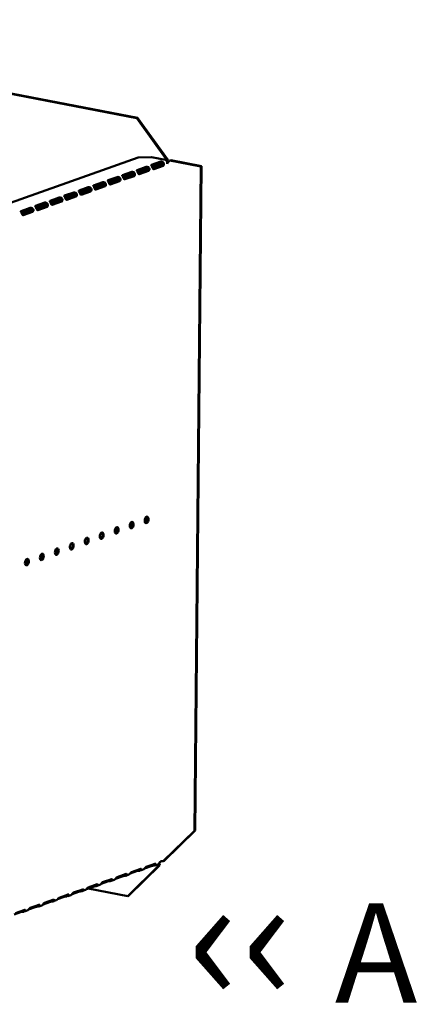
# Model space of a CAD drawing. Units: millimetres. Extents: x 65 to 5840, y 100 to 4100.
# Drawn here: x 4463 to 4662, y 2637 to 3133 of the extents above; entities that cross this region are included whole.
import ezdxf

# ---------------------------------------------------------------- set-up
doc = ezdxf.new("R2010")
doc.units = ezdxf.units.MM
doc.header["$LTSCALE"] = 20
doc.layers.add('Symbol (ISO)', color=7, linetype='Continuous', lineweight=25)
doc.layers.add('Visible (ISO)', color=7, linetype='Continuous', lineweight=50)
doc.styles.add('Note Text (ISO)', font='tahoma.ttf')

msp = doc.modelspace()

# ---------------------------------------------------------------- linework, layer by layer
at = {"layer": 'Visible (ISO)'}
for p, q in [((4521.61, 3083.74), (4264.61, 3133.12)), ((4522.02, 3083.89), (4265.01, 3133.27)), ((4522.02, 3083.89), (4521.61, 3083.74)), ((4521.61, 3083.74), (4536.92, 3062.41)), ((4537.33, 3062.56), (4522.02, 3083.89)), ((4452.82, 3039.24), (4522.37, 3063.82)), ((4522.37, 3063.82), (4529.07, 3064.05)), ((4529.03, 3060.12), (4533.66, 3061.76)), ((4529.07, 3064.05), (4535.99, 3062.72)), ((4533.57, 3061.11), (4529.09, 3059.52)), ((4534.82, 3060.71), (4529.47, 3058.82)), ((4534.82, 3060.12), (4534.62, 3060.16)), ((4535.19, 3060.05), (4534.82, 3060.12)), ((4536.92, 3062.41), (4537.33, 3062.56)), ((4538.31, 3062.34), (4538.71, 3062.48)), ((4538.31, 3062.34), (4553.79, 3059.37)), ((4554.2, 3059.51), (4538.71, 3062.48)), ((4514.42, 3054.95), (4519.06, 3056.59)), ((4518.96, 3055.94), (4514.48, 3054.36)), ((4520.21, 3055.54), (4514.87, 3053.65)), ((4521.72, 3057.54), (4526.36, 3059.18)), ((4526.26, 3058.53), (4521.79, 3056.94)), ((4527.51, 3058.12), (4522.17, 3056.24)), ((4522.44, 3055.66), (4527.11, 3057.31)), ((4522.46, 3055.62), (4526.94, 3057.2)), ((4527.51, 3057.09), (4522.87, 3055.46)), ((4527.52, 3057.54), (4527.32, 3057.57)), ((4527.89, 3057.46), (4527.52, 3057.54)), ((4529.74, 3058.24), (4534.41, 3059.89)), ((4529.76, 3058.2), (4534.24, 3059.79)), ((4534.81, 3059.68), (4530.17, 3058.04)), ((4553.79, 3059.37), (4550.63, 2724.77)), ((4554.2, 3059.51), (4551.03, 2724.92)), ((4553.79, 3059.37), (4554.2, 3059.51)), ((4499.82, 3049.79), (4504.45, 3051.43)), ((4504.35, 3050.78), (4499.88, 3049.2)), ((4505.6, 3050.38), (4500.26, 3048.49)), ((4507.12, 3052.37), (4511.75, 3054.01)), ((4511.66, 3053.36), (4507.18, 3051.78)), ((4512.91, 3052.96), (4507.56, 3051.07)), ((4507.83, 3050.49), (4512.5, 3052.14)), ((4507.85, 3050.46), (4512.33, 3052.04)), ((4512.9, 3051.93), (4508.26, 3050.29)), ((4512.91, 3052.37), (4512.71, 3052.41)), ((4513.28, 3052.3), (4512.91, 3052.37)), ((4515.13, 3053.08), (4519.8, 3054.73)), ((4515.15, 3053.04), (4519.63, 3054.62)), ((4520.2, 3054.51), (4515.57, 3052.87)), ((4520.21, 3054.95), (4520.02, 3054.99)), ((4520.59, 3054.88), (4520.21, 3054.95)), ((4485.21, 3044.63), (4489.85, 3046.27)), ((4489.75, 3045.62), (4485.27, 3044.04)), ((4491, 3045.22), (4485.66, 3043.33)), ((4492.51, 3047.21), (4497.15, 3048.85)), ((4497.05, 3048.2), (4492.58, 3046.62)), ((4498.3, 3047.8), (4492.96, 3045.91)), ((4493.23, 3045.33), (4497.9, 3046.98)), ((4493.25, 3045.29), (4497.72, 3046.88)), ((4498.3, 3046.77), (4493.66, 3045.13)), ((4498.31, 3047.21), (4498.11, 3047.25)), ((4498.68, 3047.14), (4498.31, 3047.21)), ((4500.53, 3047.91), (4505.2, 3049.56)), ((4500.55, 3047.88), (4505.03, 3049.46)), ((4505.6, 3049.35), (4500.96, 3047.71)), ((4505.61, 3049.79), (4505.41, 3049.83)), ((4505.98, 3049.72), (4505.61, 3049.79)), ((4470.6, 3039.47), (4475.24, 3041.11)), ((4475.14, 3040.46), (4470.67, 3038.87)), ((4477.91, 3042.05), (4482.54, 3043.69)), ((4482.45, 3043.04), (4477.97, 3041.46)), ((4483.7, 3042.64), (4478.35, 3040.75)), ((4478.62, 3040.17), (4483.29, 3041.82)), ((4478.64, 3040.13), (4483.12, 3041.72)), ((4483.69, 3041.61), (4479.05, 3039.97)), ((4483.7, 3042.05), (4483.5, 3042.09)), ((4484.07, 3041.98), (4483.7, 3042.05)), ((4485.92, 3042.75), (4490.59, 3044.4)), ((4485.94, 3042.71), (4490.42, 3044.3)), ((4490.99, 3044.19), (4486.36, 3042.55)), ((4491, 3044.63), (4490.8, 3044.67)), ((4491.37, 3044.56), (4491, 3044.63)), ((4463.3, 3036.89), (4467.94, 3038.52)), ((4467.84, 3037.87), (4463.36, 3036.29)), ((4464.46, 3035.84), (4463.64, 3035.81)), ((4464.03, 3034.97), (4468.51, 3036.55)), ((4469.08, 3036.44), (4464.45, 3034.8)), ((4469.09, 3037.47), (4464.46, 3035.84)), ((4464.46, 3035.16), (4468.68, 3036.66)), ((4464.46, 3035.16), (4464.46, 3035.84)), ((4469.09, 3036.88), (4468.9, 3036.92)), ((4469.47, 3036.81), (4469.09, 3036.88)), ((4476.39, 3040.06), (4471.05, 3038.17)), ((4471.32, 3037.59), (4475.99, 3039.24)), ((4471.34, 3037.55), (4475.82, 3039.13)), ((4476.39, 3039.02), (4471.75, 3037.39)), ((4476.4, 3039.47), (4476.2, 3039.5)), ((4476.77, 3039.4), (4476.4, 3039.47)), ((4463.95, 3035.14), (4464.46, 3035.16)), ((4550.63, 2724.77), (4534.97, 2709.39)), ((4535.38, 2709.53), (4551.03, 2724.92)), ((4551.03, 2724.92), (4550.63, 2724.77)), ((4526.25, 2706.5), (4530.89, 2708.14)), ((4532.97, 2708.25), (4532.69, 2708.15)), ((4532.81, 2708.28), (4532.97, 2708.25)), ((4534.97, 2709.39), (4535.38, 2709.53)), ((4511.65, 2701.34), (4516.28, 2702.98)), ((4532.75, 2707.21), (4517.09, 2691.82)), ((4517.49, 2691.97), (4533.15, 2707.35)), ((4522.01, 2704.48), (4518.23, 2703.15)), ((4518.95, 2703.92), (4523.59, 2705.56)), ((4522.59, 2705.02), (4522.59, 2705.21)), ((4522.59, 2704.58), (4522.59, 2705.02)), ((4524.89, 2705.23), (4523.35, 2704.68)), ((4529.31, 2707.06), (4525.53, 2705.73)), ((4529.89, 2707.6), (4529.89, 2707.79)), ((4529.89, 2707.16), (4529.89, 2707.6)), ((4532.19, 2707.81), (4530.66, 2707.26)), ((4533.15, 2707.35), (4532.75, 2707.21)), ((4507.4, 2699.32), (4503.62, 2697.98)), ((4504.34, 2698.76), (4508.98, 2700.4)), ((4507.98, 2699.85), (4507.99, 2700.05)), ((4507.98, 2699.41), (4507.98, 2699.85)), ((4510.28, 2700.06), (4508.75, 2699.52)), ((4514.7, 2701.9), (4510.92, 2700.56)), ((4515.28, 2702), (4515.29, 2702.44)), ((4515.29, 2702.44), (4515.29, 2702.63)), ((4517.59, 2702.64), (4516.05, 2702.1)), ((4492.8, 2694.16), (4489.02, 2692.82)), ((4489.74, 2693.6), (4494.37, 2695.23)), ((4493.37, 2694.25), (4493.38, 2694.69)), ((4493.38, 2694.69), (4493.38, 2694.88)), ((4495.68, 2694.9), (4494.14, 2694.36)), ((4500.1, 2696.74), (4496.32, 2695.4)), ((4497.04, 2696.18), (4501.68, 2697.82)), ((4497.07, 2695.67), (4517.09, 2691.82)), ((4500.68, 2697.27), (4500.68, 2697.46)), ((4500.68, 2696.83), (4500.68, 2697.27)), ((4502.98, 2697.48), (4501.45, 2696.94)), ((4478.19, 2688.99), (4474.41, 2687.66)), ((4475.13, 2688.43), (4479.77, 2690.07)), ((4478.77, 2689.53), (4478.77, 2689.72)), ((4478.77, 2689.09), (4478.77, 2689.53)), ((4481.07, 2689.74), (4479.54, 2689.19)), ((4485.49, 2691.57), (4481.71, 2690.24)), ((4482.44, 2691.01), (4487.07, 2692.65)), ((4486.07, 2691.67), (4486.08, 2692.11)), ((4486.08, 2692.11), (4486.08, 2692.3)), ((4488.37, 2692.32), (4486.84, 2691.78)), ((4517.09, 2691.82), (4517.49, 2691.97)), ((4463.58, 2683.83), (4459.8, 2682.49)), ((4460.53, 2683.27), (4465.16, 2684.91)), ((4464.16, 2683.93), (4464.17, 2684.37)), ((4464.17, 2684.37), (4464.17, 2684.56)), ((4466.47, 2684.57), (4464.93, 2684.03)), ((4470.89, 2686.41), (4467.11, 2685.08)), ((4467.83, 2685.85), (4472.47, 2687.49)), ((4471.47, 2686.95), (4471.47, 2687.14)), ((4471.47, 2686.51), (4471.47, 2686.95)), ((4473.77, 2687.16), (4472.23, 2686.61))]:
    msp.add_line(p, q, dxfattribs=at)
for centre, major_axis, ratio, start_param, end_param in [((4534.25, 3060.75), (-0.189, -0.982), 0.55812, 0.315763, 1.029927), ((4534.82, 3060.64), (-0.189, -0.982), 0.55812, 0.315763, 1.029927), ((4536.34, 3062.21), (-0.189, -0.982), 0.55812, 1.254978, 1.88656), ((4536.34, 3062.21), (0.32, 1.67), 0.55812, 4.40899, 5.028152), ((4522.88, 3056.42), (-0.189, -0.982), 0.55812, 5.884785, 6.598949), ((4526.95, 3058.17), (-0.189, -0.982), 0.55812, 0.315763, 1.029927), ((4527.52, 3058.06), (-0.189, -0.982), 0.55812, 0.315763, 1.029927), ((4530.18, 3059), (-0.189, -0.982), 0.55812, 5.884785, 6.598949), ((4508.27, 3051.26), (-0.189, -0.982), 0.55812, 5.884785, 6.598949), ((4512.34, 3053.01), (-0.189, -0.982), 0.55812, 0.315763, 1.029927), ((4512.91, 3052.9), (-0.189, -0.982), 0.55812, 0.315763, 1.029927), ((4515.58, 3053.84), (-0.189, -0.982), 0.55812, 5.884785, 6.598949), ((4519.64, 3055.59), (-0.189, -0.982), 0.55812, 0.315763, 1.029927), ((4520.21, 3055.48), (-0.189, -0.982), 0.55812, 0.315763, 1.029927), ((4493.67, 3046.1), (-0.189, -0.982), 0.55812, 5.884785, 6.598949), ((4497.73, 3047.84), (-0.189, -0.982), 0.55812, 0.315763, 1.029927), ((4498.3, 3047.73), (-0.189, -0.982), 0.55812, 0.315763, 1.029927), ((4500.97, 3048.68), (-0.189, -0.982), 0.55812, 5.884785, 6.598949), ((4505.04, 3050.43), (-0.189, -0.982), 0.55812, 0.315763, 1.029927), ((4505.61, 3050.32), (-0.189, -0.982), 0.55812, 0.315763, 1.029927), ((4483.13, 3042.68), (-0.189, -0.982), 0.55812, 0.315763, 1.029927), ((4483.7, 3042.57), (-0.189, -0.982), 0.55812, 0.315763, 1.029927), ((4486.36, 3043.51), (-0.189, -0.982), 0.55812, 5.884785, 6.598949), ((4490.43, 3045.26), (-0.189, -0.982), 0.55812, 0.315763, 1.029927), ((4491, 3045.15), (-0.189, -0.982), 0.55812, 0.315763, 1.029927), ((4468.52, 3037.52), (-0.189, -0.982), 0.55812, 0.315763, 1.029927), ((4469.09, 3037.41), (-0.189, -0.982), 0.55812, 0.315763, 1.029927), ((4471.76, 3038.35), (-0.189, -0.982), 0.55812, 5.884785, 6.598949), ((4475.83, 3040.1), (-0.189, -0.982), 0.55812, 0.315763, 1.029927), ((4476.4, 3039.99), (-0.189, -0.982), 0.55812, 0.315763, 1.029927), ((4479.06, 3040.93), (-0.189, -0.982), 0.55812, 5.884785, 6.598949), ((4464.46, 3035.77), (-0.189, -0.982), 0.55812, 5.884785, 6.598949), ((4525.97, 2881.45), (-0.31, -1.62), 0.55812, 0.320838, 2.820755), ((4510.9, 2876.13), (-0.31, -1.62), 0.55812, 0.320838, 2.820755), ((4518.43, 2878.79), (-0.31, -1.62), 0.55812, 0.320838, 2.820755), ((4495.83, 2870.8), (-0.31, -1.62), 0.55812, 0.320838, 2.820755), ((4503.36, 2873.46), (-0.31, -1.62), 0.55812, 0.320838, 2.820755), ((4480.76, 2865.47), (-0.31, -1.62), 0.55812, 0.320838, 2.820755), ((4488.29, 2868.14), (-0.31, -1.62), 0.55812, 0.320838, 2.820755), ((4465.69, 2860.15), (0.31, 1.62), 0.55812, 3.46243, 5.962347), ((4465.69, 2860.15), (-0.31, -1.62), 0.55812, 0.320838, 2.820755), ((4473.22, 2862.81), (-0.31, -1.62), 0.55812, 0.320838, 2.820755), ((4465.12, 2860.26), (0.31, 1.62), 0.55812, 3.824078, 5.6007), ((4532.17, 2707), (0.189, 0.982), 0.55812, 5.028152, 6.097649), ((4532.17, 2707), (0.32, 1.67), 0.55812, 5.028152, 5.657027), ((4532.19, 2709.61), (-0.57, 1.6), 0.788737, 4.119218, 4.279861), ((4534.39, 2709.19), (-1, 0.009), 0.257675, 4.096572, 5.667368), ((4522.82, 2704.32), (-1, 0.009), 0.257675, 4.953205, 5.667368), ((4530.12, 2706.91), (-1, 0.009), 0.257675, 4.953205, 5.667368), ((4508.22, 2699.16), (-1, 0.009), 0.257675, 4.953205, 5.667368), ((4515.52, 2701.74), (-1, 0.009), 0.257675, 4.953205, 5.667368), ((4493.61, 2694), (-1, 0.009), 0.257675, 4.953205, 5.667368), ((4500.91, 2696.58), (-1, 0.009), 0.257675, 4.953205, 5.667368), ((4479, 2688.84), (-1, 0.009), 0.257675, 4.953205, 5.667368), ((4486.31, 2691.42), (-1, 0.009), 0.257675, 4.953205, 5.667368), ((4464.4, 2683.67), (-1, 0.009), 0.257675, 4.953205, 5.667368), ((4471.7, 2686.26), (-1, 0.009), 0.257675, 4.953205, 5.667368)]:
    msp.add_ellipse(centre, major_axis=major_axis, ratio=ratio, start_param=start_param, end_param=end_param, dxfattribs=at)
for centre in [(4526.54, 2881.34), (4511.47, 2876.02), (4519, 2878.68), (4496.4, 2870.69), (4503.93, 2873.35), (4481.33, 2865.36), (4488.86, 2868.03), (4466.26, 2860.04), (4473.79, 2862.7)]:
    msp.add_ellipse(centre, major_axis=(-0.31, -1.62), ratio=0.55812, dxfattribs=at)
for points, knots in [([(4529.8, 3058.14), (4529.66, 3058.36), (4529.5, 3058.79), (4529.3, 3059.16), (4529.09, 3059.56), (4528.87, 3059.83), (4528.88, 3059.98), (4528.89, 3060.04), (4528.94, 3060.09), (4529.03, 3060.12)], [-2.427429, -2.427429, -2.427429, -2.427429, -1.482554, -1.482554, -1.482554, -0.463137, -0.463137, -0.463137, 0, 0, 0, 0]), ([(4534.71, 3060.73), (4534.68, 3060.81), (4534.64, 3060.88), (4534.58, 3060.94), (4534.35, 3061.18), (4533.91, 3061.2), (4533.64, 3061.13), (4533.62, 3061.12), (4533.59, 3061.11), (4533.57, 3061.11)], [1.466848, 1.466848, 1.466848, 1.466848, 1.780082, 1.780082, 1.780082, 3.016926, 3.016926, 3.016926, 3.141593, 3.141593, 3.141593, 3.141593]), ([(4533.66, 3061.76), (4533.87, 3061.83), (4534.33, 3061.83), (4534.73, 3061.57), (4535.05, 3061.36), (4535.28, 3060.95), (4535.29, 3060.56), (4535.3, 3060.37), (4535.26, 3060.19), (4535.19, 3060.05)], [-3.141593, -3.141593, -3.141593, -3.141593, -2.052384, -2.052384, -2.052384, -1.151259, -1.151259, -1.151259, -0.714163, -0.714163, -0.714163, -0.714163]), ([(4536.65, 3062.12), (4536.79, 3061.9), (4536.88, 3061.62), (4536.92, 3061.33), (4536.94, 3061.11), (4536.94, 3060.87), (4536.9, 3060.65)], [-0.5702658, -0.5702658, -0.5702658, -0.5702658, -0.2469362, -0.2469362, -0.2469362, 0, 0, 0, 0]), ([(4536.9, 3060.65), (4537.16, 3061.21), (4537.69, 3061.72), (4538.11, 3062.14), (4538.18, 3062.21), (4538.25, 3062.27), (4538.31, 3062.34)], [0, 0, 0, 0, 0.859892, 0.859892, 0.859892, 1, 1, 1, 1]), ([(4520.1, 3055.57), (4520.08, 3055.64), (4520.04, 3055.72), (4519.98, 3055.78), (4519.74, 3056.02), (4519.31, 3056.04), (4519.04, 3055.97), (4519.01, 3055.96), (4518.98, 3055.95), (4518.96, 3055.94)], [1.466848, 1.466848, 1.466848, 1.466848, 1.780082, 1.780082, 1.780082, 3.016926, 3.016926, 3.016926, 3.141593, 3.141593, 3.141593, 3.141593]), ([(4519.06, 3056.59), (4519.27, 3056.67), (4519.73, 3056.67), (4520.12, 3056.41), (4520.44, 3056.2), (4520.68, 3055.79), (4520.69, 3055.4), (4520.69, 3055.21), (4520.65, 3055.03), (4520.59, 3054.88)], [-3.141593, -3.141593, -3.141593, -3.141593, -2.052384, -2.052384, -2.052384, -1.151259, -1.151259, -1.151259, -0.714163, -0.714163, -0.714163, -0.714163]), ([(4522.49, 3055.56), (4522.36, 3055.78), (4522.2, 3056.21), (4522, 3056.58), (4521.78, 3056.98), (4521.57, 3057.25), (4521.58, 3057.39), (4521.58, 3057.46), (4521.63, 3057.5), (4521.72, 3057.54)], [-2.427429, -2.427429, -2.427429, -2.427429, -1.482554, -1.482554, -1.482554, -0.463137, -0.463137, -0.463137, 0, 0, 0, 0]), ([(4527.4, 3058.15), (4527.38, 3058.23), (4527.34, 3058.3), (4527.28, 3058.36), (4527.05, 3058.6), (4526.61, 3058.62), (4526.34, 3058.55), (4526.31, 3058.54), (4526.29, 3058.53), (4526.26, 3058.53)], [1.466848, 1.466848, 1.466848, 1.466848, 1.780082, 1.780082, 1.780082, 3.016926, 3.016926, 3.016926, 3.141593, 3.141593, 3.141593, 3.141593]), ([(4526.36, 3059.18), (4526.57, 3059.25), (4527.03, 3059.25), (4527.42, 3058.99), (4527.75, 3058.78), (4527.98, 3058.37), (4527.99, 3057.98), (4527.99, 3057.79), (4527.95, 3057.61), (4527.89, 3057.46)], [-3.141593, -3.141593, -3.141593, -3.141593, -2.052384, -2.052384, -2.052384, -1.151259, -1.151259, -1.151259, -0.714163, -0.714163, -0.714163, -0.714163]), ([(4505.5, 3050.4), (4505.47, 3050.48), (4505.43, 3050.55), (4505.37, 3050.62), (4505.14, 3050.86), (4504.7, 3050.88), (4504.43, 3050.8), (4504.4, 3050.8), (4504.38, 3050.79), (4504.35, 3050.78)], [1.466848, 1.466848, 1.466848, 1.466848, 1.780082, 1.780082, 1.780082, 3.016926, 3.016926, 3.016926, 3.141593, 3.141593, 3.141593, 3.141593]), ([(4504.45, 3051.43), (4504.66, 3051.51), (4505.12, 3051.51), (4505.51, 3051.25), (4505.84, 3051.03), (4506.07, 3050.63), (4506.08, 3050.24), (4506.08, 3050.05), (4506.04, 3049.87), (4505.98, 3049.72)], [-3.141593, -3.141593, -3.141593, -3.141593, -2.052384, -2.052384, -2.052384, -1.151259, -1.151259, -1.151259, -0.714163, -0.714163, -0.714163, -0.714163]), ([(4507.89, 3050.39), (4507.75, 3050.62), (4507.59, 3051.04), (4507.39, 3051.41), (4507.18, 3051.81), (4506.96, 3052.09), (4506.97, 3052.23), (4506.98, 3052.3), (4507.03, 3052.34), (4507.12, 3052.37)], [-2.427429, -2.427429, -2.427429, -2.427429, -1.482554, -1.482554, -1.482554, -0.463137, -0.463137, -0.463137, 0, 0, 0, 0]), ([(4512.8, 3052.99), (4512.77, 3053.06), (4512.73, 3053.14), (4512.67, 3053.2), (4512.44, 3053.44), (4512, 3053.46), (4511.73, 3053.39), (4511.71, 3053.38), (4511.68, 3053.37), (4511.66, 3053.36)], [1.466848, 1.466848, 1.466848, 1.466848, 1.780082, 1.780082, 1.780082, 3.016926, 3.016926, 3.016926, 3.141593, 3.141593, 3.141593, 3.141593]), ([(4511.75, 3054.01), (4511.97, 3054.09), (4512.42, 3054.09), (4512.82, 3053.83), (4513.14, 3053.62), (4513.37, 3053.21), (4513.38, 3052.82), (4513.39, 3052.63), (4513.35, 3052.45), (4513.28, 3052.3)], [-3.141593, -3.141593, -3.141593, -3.141593, -2.052384, -2.052384, -2.052384, -1.151259, -1.151259, -1.151259, -0.714163, -0.714163, -0.714163, -0.714163]), ([(4515.19, 3052.98), (4515.05, 3053.2), (4514.9, 3053.62), (4514.7, 3053.99), (4514.48, 3054.39), (4514.26, 3054.67), (4514.28, 3054.81), (4514.28, 3054.88), (4514.33, 3054.92), (4514.42, 3054.95)], [-2.427429, -2.427429, -2.427429, -2.427429, -1.482554, -1.482554, -1.482554, -0.463137, -0.463137, -0.463137, 0, 0, 0, 0]), ([(4490.89, 3045.24), (4490.87, 3045.32), (4490.82, 3045.39), (4490.77, 3045.45), (4490.53, 3045.7), (4490.1, 3045.71), (4489.83, 3045.64), (4489.8, 3045.63), (4489.77, 3045.63), (4489.75, 3045.62)], [1.466848, 1.466848, 1.466848, 1.466848, 1.780082, 1.780082, 1.780082, 3.016926, 3.016926, 3.016926, 3.141593, 3.141593, 3.141593, 3.141593]), ([(4489.85, 3046.27), (4490.06, 3046.34), (4490.52, 3046.35), (4490.91, 3046.09), (4491.23, 3045.87), (4491.46, 3045.46), (4491.47, 3045.07), (4491.48, 3044.89), (4491.44, 3044.71), (4491.37, 3044.56)], [-3.141593, -3.141593, -3.141593, -3.141593, -2.052384, -2.052384, -2.052384, -1.151259, -1.151259, -1.151259, -0.714163, -0.714163, -0.714163, -0.714163]), ([(4493.28, 3045.23), (4493.15, 3045.46), (4492.99, 3045.88), (4492.79, 3046.25), (4492.57, 3046.65), (4492.36, 3046.93), (4492.37, 3047.07), (4492.37, 3047.13), (4492.42, 3047.18), (4492.51, 3047.21)], [-2.427429, -2.427429, -2.427429, -2.427429, -1.482554, -1.482554, -1.482554, -0.463137, -0.463137, -0.463137, 0, 0, 0, 0]), ([(4498.19, 3047.82), (4498.17, 3047.9), (4498.13, 3047.97), (4498.07, 3048.03), (4497.84, 3048.28), (4497.4, 3048.29), (4497.13, 3048.22), (4497.1, 3048.22), (4497.08, 3048.21), (4497.05, 3048.2)], [1.466848, 1.466848, 1.466848, 1.466848, 1.780082, 1.780082, 1.780082, 3.016926, 3.016926, 3.016926, 3.141593, 3.141593, 3.141593, 3.141593]), ([(4497.15, 3048.85), (4497.36, 3048.92), (4497.82, 3048.93), (4498.21, 3048.67), (4498.54, 3048.45), (4498.77, 3048.04), (4498.78, 3047.66), (4498.78, 3047.47), (4498.74, 3047.29), (4498.68, 3047.14)], [-3.141593, -3.141593, -3.141593, -3.141593, -2.052384, -2.052384, -2.052384, -1.151259, -1.151259, -1.151259, -0.714163, -0.714163, -0.714163, -0.714163]), ([(4500.58, 3047.81), (4500.45, 3048.04), (4500.29, 3048.46), (4500.09, 3048.83), (4499.87, 3049.23), (4499.66, 3049.51), (4499.67, 3049.65), (4499.68, 3049.72), (4499.73, 3049.76), (4499.82, 3049.79)], [-2.427429, -2.427429, -2.427429, -2.427429, -1.482554, -1.482554, -1.482554, -0.463137, -0.463137, -0.463137, 0, 0, 0, 0]), ([(4476.28, 3040.08), (4476.26, 3040.16), (4476.22, 3040.23), (4476.16, 3040.29), (4475.93, 3040.53), (4475.49, 3040.55), (4475.22, 3040.48), (4475.19, 3040.47), (4475.17, 3040.46), (4475.14, 3040.46)], [1.466848, 1.466848, 1.466848, 1.466848, 1.780082, 1.780082, 1.780082, 3.016926, 3.016926, 3.016926, 3.141593, 3.141593, 3.141593, 3.141593]), ([(4475.24, 3041.11), (4475.45, 3041.18), (4475.91, 3041.18), (4476.3, 3040.92), (4476.63, 3040.71), (4476.86, 3040.3), (4476.87, 3039.91), (4476.87, 3039.72), (4476.83, 3039.54), (4476.77, 3039.4)], [-3.141593, -3.141593, -3.141593, -3.141593, -2.052384, -2.052384, -2.052384, -1.151259, -1.151259, -1.151259, -0.714163, -0.714163, -0.714163, -0.714163]), ([(4478.68, 3040.07), (4478.54, 3040.29), (4478.38, 3040.72), (4478.18, 3041.09), (4477.97, 3041.49), (4477.75, 3041.76), (4477.76, 3041.91), (4477.77, 3041.97), (4477.82, 3042.02), (4477.91, 3042.05)], [-2.427429, -2.427429, -2.427429, -2.427429, -1.482554, -1.482554, -1.482554, -0.463137, -0.463137, -0.463137, 0, 0, 0, 0]), ([(4483.59, 3042.66), (4483.56, 3042.74), (4483.52, 3042.81), (4483.46, 3042.87), (4483.23, 3043.11), (4482.79, 3043.13), (4482.52, 3043.06), (4482.5, 3043.05), (4482.47, 3043.05), (4482.45, 3043.04)], [1.466848, 1.466848, 1.466848, 1.466848, 1.780082, 1.780082, 1.780082, 3.016926, 3.016926, 3.016926, 3.141593, 3.141593, 3.141593, 3.141593]), ([(4482.54, 3043.69), (4482.75, 3043.76), (4483.21, 3043.76), (4483.61, 3043.5), (4483.93, 3043.29), (4484.16, 3042.88), (4484.17, 3042.49), (4484.18, 3042.3), (4484.14, 3042.12), (4484.07, 3041.98)], [-3.141593, -3.141593, -3.141593, -3.141593, -2.052384, -2.052384, -2.052384, -1.151259, -1.151259, -1.151259, -0.714163, -0.714163, -0.714163, -0.714163]), ([(4485.98, 3042.65), (4485.84, 3042.87), (4485.68, 3043.3), (4485.48, 3043.67), (4485.27, 3044.07), (4485.05, 3044.35), (4485.07, 3044.49), (4485.07, 3044.55), (4485.12, 3044.6), (4485.21, 3044.63)], [-2.427429, -2.427429, -2.427429, -2.427429, -1.482554, -1.482554, -1.482554, -0.463137, -0.463137, -0.463137, 0, 0, 0, 0]), ([(4464.07, 3034.91), (4463.93, 3035.13), (4463.78, 3035.56), (4463.58, 3035.93), (4463.36, 3036.32), (4463.14, 3036.6), (4463.16, 3036.74), (4463.16, 3036.81), (4463.21, 3036.85), (4463.3, 3036.89)], [-2.427429, -2.427429, -2.427429, -2.427429, -1.482554, -1.482554, -1.482554, -0.463137, -0.463137, -0.463137, 0, 0, 0, 0]), ([(4468.98, 3037.5), (4468.96, 3037.58), (4468.92, 3037.65), (4468.86, 3037.71), (4468.62, 3037.95), (4468.19, 3037.97), (4467.92, 3037.9), (4467.89, 3037.89), (4467.86, 3037.88), (4467.84, 3037.87)], [1.466848, 1.466848, 1.466848, 1.466848, 1.780082, 1.780082, 1.780082, 3.016926, 3.016926, 3.016926, 3.141593, 3.141593, 3.141593, 3.141593]), ([(4467.94, 3038.52), (4468.15, 3038.6), (4468.61, 3038.6), (4469, 3038.34), (4469.32, 3038.13), (4469.56, 3037.72), (4469.57, 3037.33), (4469.57, 3037.14), (4469.53, 3036.96), (4469.47, 3036.81)], [-3.141593, -3.141593, -3.141593, -3.141593, -2.052384, -2.052384, -2.052384, -1.151259, -1.151259, -1.151259, -0.714163, -0.714163, -0.714163, -0.714163]), ([(4471.37, 3037.49), (4471.24, 3037.71), (4471.08, 3038.14), (4470.88, 3038.51), (4470.66, 3038.91), (4470.45, 3039.18), (4470.46, 3039.33), (4470.47, 3039.39), (4470.51, 3039.44), (4470.6, 3039.47)], [-2.427429, -2.427429, -2.427429, -2.427429, -1.482554, -1.482554, -1.482554, -0.463137, -0.463137, -0.463137, 0, 0, 0, 0]), ([(4530.89, 2708.14), (4531.1, 2708.22), (4531.28, 2707.99), (4531.18, 2707.71), (4531.09, 2707.48), (4530.79, 2707.27), (4530.42, 2707.2), (4530.24, 2707.17), (4530.06, 2707.16), (4529.89, 2707.16)], [-3.141593, -3.141593, -3.141593, -3.141593, -2.052384, -2.052384, -2.052384, -1.151259, -1.151259, -1.151259, -0.714163, -0.714163, -0.714163, -0.714163]), ([(4532.19, 2707.81), (4532.28, 2707.84), (4532.37, 2707.89), (4532.47, 2707.96), (4532.78, 2708.19), (4533.05, 2708.61), (4533.27, 2708.86), (4533.37, 2708.97), (4533.47, 2709.05), (4533.56, 2709.08)], [-1.789684, -1.789684, -1.789684, -1.789684, -1.482554, -1.482554, -1.482554, -0.463137, -0.463137, -0.463137, 0, 0, 0, 0]), ([(4516.28, 2702.98), (4516.49, 2703.05), (4516.68, 2702.83), (4516.57, 2702.55), (4516.49, 2702.32), (4516.18, 2702.11), (4515.82, 2702.04), (4515.64, 2702.01), (4515.45, 2702), (4515.28, 2702)], [-3.141593, -3.141593, -3.141593, -3.141593, -2.052384, -2.052384, -2.052384, -1.151259, -1.151259, -1.151259, -0.714163, -0.714163, -0.714163, -0.714163]), ([(4517.59, 2702.65), (4517.67, 2702.68), (4517.77, 2702.73), (4517.86, 2702.8), (4518.18, 2703.03), (4518.45, 2703.45), (4518.67, 2703.7), (4518.77, 2703.81), (4518.86, 2703.89), (4518.95, 2703.92)], [-1.789684, -1.789684, -1.789684, -1.789684, -1.482554, -1.482554, -1.482554, -0.463137, -0.463137, -0.463137, 0, 0, 0, 0]), ([(4523.59, 2705.56), (4523.8, 2705.63), (4523.98, 2705.41), (4523.88, 2705.13), (4523.79, 2704.9), (4523.48, 2704.69), (4523.12, 2704.62), (4522.94, 2704.59), (4522.76, 2704.58), (4522.59, 2704.58)], [-3.141593, -3.141593, -3.141593, -3.141593, -2.052384, -2.052384, -2.052384, -1.151259, -1.151259, -1.151259, -0.714163, -0.714163, -0.714163, -0.714163]), ([(4524.89, 2705.23), (4524.98, 2705.26), (4525.07, 2705.31), (4525.17, 2705.38), (4525.48, 2705.61), (4525.75, 2706.03), (4525.97, 2706.28), (4526.07, 2706.39), (4526.16, 2706.47), (4526.25, 2706.5)], [-1.789684, -1.789684, -1.789684, -1.789684, -1.482554, -1.482554, -1.482554, -0.463137, -0.463137, -0.463137, 0, 0, 0, 0]), ([(4502.98, 2697.49), (4503.07, 2697.52), (4503.16, 2697.56), (4503.26, 2697.63), (4503.57, 2697.86), (4503.84, 2698.29), (4504.06, 2698.54), (4504.16, 2698.65), (4504.25, 2698.73), (4504.34, 2698.76)], [-1.789684, -1.789684, -1.789684, -1.789684, -1.482554, -1.482554, -1.482554, -0.463137, -0.463137, -0.463137, 0, 0, 0, 0]), ([(4508.98, 2700.4), (4509.19, 2700.47), (4509.38, 2700.25), (4509.27, 2699.97), (4509.18, 2699.74), (4508.88, 2699.53), (4508.51, 2699.46), (4508.34, 2699.42), (4508.15, 2699.42), (4507.98, 2699.41)], [-3.141593, -3.141593, -3.141593, -3.141593, -2.052384, -2.052384, -2.052384, -1.151259, -1.151259, -1.151259, -0.714163, -0.714163, -0.714163, -0.714163]), ([(4510.28, 2700.07), (4510.37, 2700.1), (4510.47, 2700.15), (4510.56, 2700.21), (4510.87, 2700.44), (4511.14, 2700.87), (4511.36, 2701.12), (4511.46, 2701.23), (4511.56, 2701.31), (4511.65, 2701.34)], [-1.789684, -1.789684, -1.789684, -1.789684, -1.482554, -1.482554, -1.482554, -0.463137, -0.463137, -0.463137, 0, 0, 0, 0]), ([(4488.38, 2692.32), (4488.46, 2692.35), (4488.56, 2692.4), (4488.65, 2692.47), (4488.97, 2692.7), (4489.24, 2693.12), (4489.45, 2693.37), (4489.55, 2693.49), (4489.65, 2693.56), (4489.74, 2693.6)], [-1.789684, -1.789684, -1.789684, -1.789684, -1.482554, -1.482554, -1.482554, -0.463137, -0.463137, -0.463137, 0, 0, 0, 0]), ([(4494.37, 2695.23), (4494.59, 2695.31), (4494.77, 2695.08), (4494.66, 2694.8), (4494.58, 2694.57), (4494.27, 2694.36), (4493.91, 2694.3), (4493.73, 2694.26), (4493.54, 2694.25), (4493.37, 2694.25)], [-3.141593, -3.141593, -3.141593, -3.141593, -2.052384, -2.052384, -2.052384, -1.151259, -1.151259, -1.151259, -0.714163, -0.714163, -0.714163, -0.714163]), ([(4495.68, 2694.91), (4495.77, 2694.94), (4495.86, 2694.98), (4495.96, 2695.05), (4496.27, 2695.28), (4496.54, 2695.71), (4496.76, 2695.95), (4496.86, 2696.07), (4496.95, 2696.15), (4497.04, 2696.18)], [-1.789684, -1.789684, -1.789684, -1.789684, -1.482554, -1.482554, -1.482554, -0.463137, -0.463137, -0.463137, 0, 0, 0, 0]), ([(4501.68, 2697.82), (4501.89, 2697.89), (4502.07, 2697.67), (4501.97, 2697.39), (4501.88, 2697.15), (4501.57, 2696.95), (4501.21, 2696.88), (4501.03, 2696.84), (4500.85, 2696.84), (4500.68, 2696.83)], [-3.141593, -3.141593, -3.141593, -3.141593, -2.052384, -2.052384, -2.052384, -1.151259, -1.151259, -1.151259, -0.714163, -0.714163, -0.714163, -0.714163]), ([(4473.77, 2687.16), (4473.86, 2687.19), (4473.95, 2687.24), (4474.05, 2687.31), (4474.36, 2687.54), (4474.63, 2687.96), (4474.85, 2688.21), (4474.95, 2688.32), (4475.04, 2688.4), (4475.13, 2688.43)], [-1.789684, -1.789684, -1.789684, -1.789684, -1.482554, -1.482554, -1.482554, -0.463137, -0.463137, -0.463137, 0, 0, 0, 0]), ([(4479.77, 2690.07), (4479.98, 2690.15), (4480.16, 2689.92), (4480.06, 2689.64), (4479.97, 2689.41), (4479.67, 2689.2), (4479.3, 2689.13), (4479.12, 2689.1), (4478.94, 2689.09), (4478.77, 2689.09)], [-3.141593, -3.141593, -3.141593, -3.141593, -2.052384, -2.052384, -2.052384, -1.151259, -1.151259, -1.151259, -0.714163, -0.714163, -0.714163, -0.714163]), ([(4481.07, 2689.74), (4481.16, 2689.77), (4481.26, 2689.82), (4481.35, 2689.89), (4481.66, 2690.12), (4481.93, 2690.54), (4482.15, 2690.79), (4482.25, 2690.9), (4482.35, 2690.98), (4482.44, 2691.01)], [-1.789684, -1.789684, -1.789684, -1.789684, -1.482554, -1.482554, -1.482554, -0.463137, -0.463137, -0.463137, 0, 0, 0, 0]), ([(4487.07, 2692.65), (4487.28, 2692.73), (4487.47, 2692.5), (4487.36, 2692.22), (4487.27, 2691.99), (4486.97, 2691.78), (4486.6, 2691.71), (4486.43, 2691.68), (4486.24, 2691.67), (4486.07, 2691.67)], [-3.141593, -3.141593, -3.141593, -3.141593, -2.052384, -2.052384, -2.052384, -1.151259, -1.151259, -1.151259, -0.714163, -0.714163, -0.714163, -0.714163]), ([(4465.16, 2684.91), (4465.37, 2684.98), (4465.56, 2684.76), (4465.45, 2684.48), (4465.37, 2684.25), (4465.06, 2684.04), (4464.7, 2683.97), (4464.52, 2683.94), (4464.33, 2683.93), (4464.16, 2683.93)], [-3.141593, -3.141593, -3.141593, -3.141593, -2.052384, -2.052384, -2.052384, -1.151259, -1.151259, -1.151259, -0.714163, -0.714163, -0.714163, -0.714163]), ([(4466.47, 2684.58), (4466.55, 2684.61), (4466.65, 2684.66), (4466.74, 2684.73), (4467.06, 2684.96), (4467.33, 2685.38), (4467.55, 2685.63), (4467.65, 2685.74), (4467.74, 2685.82), (4467.83, 2685.85)], [-1.789684, -1.789684, -1.789684, -1.789684, -1.482554, -1.482554, -1.482554, -0.463137, -0.463137, -0.463137, 0, 0, 0, 0]), ([(4472.47, 2687.49), (4472.68, 2687.56), (4472.86, 2687.34), (4472.76, 2687.06), (4472.67, 2686.83), (4472.36, 2686.62), (4472, 2686.55), (4471.82, 2686.52), (4471.64, 2686.51), (4471.47, 2686.51)], [-3.141593, -3.141593, -3.141593, -3.141593, -2.052384, -2.052384, -2.052384, -1.151259, -1.151259, -1.151259, -0.714163, -0.714163, -0.714163, -0.714163])]:
    msp.add_open_spline(points, degree=3, knots=knots, dxfattribs=at)
for points in [[(4535.99, 3062.72), (4536.24, 3062.64), (4536.48, 3062.43), (4536.65, 3062.12)], [(4538.14, 3062.17), (4537.73, 3061.94), (4537.28, 3061.67), (4536.91, 3061.36)], [(4530.07, 2707.85), (4530.31, 2707.89), (4530.54, 2707.95), (4530.64, 2708.05)], [(4515.46, 2702.69), (4515.7, 2702.72), (4515.93, 2702.78), (4516.04, 2702.89)], [(4522.76, 2705.27), (4523.01, 2705.3), (4523.23, 2705.37), (4523.34, 2705.47)], [(4508.16, 2700.11), (4508.4, 2700.14), (4508.63, 2700.2), (4508.73, 2700.31)], [(4493.55, 2694.95), (4493.8, 2694.98), (4494.02, 2695.04), (4494.13, 2695.15)], [(4500.86, 2697.53), (4501.1, 2697.56), (4501.33, 2697.62), (4501.43, 2697.73)], [(4478.95, 2689.78), (4479.19, 2689.82), (4479.42, 2689.88), (4479.52, 2689.98)], [(4486.25, 2692.37), (4486.49, 2692.4), (4486.72, 2692.46), (4486.83, 2692.57)], [(4464.34, 2684.62), (4464.58, 2684.65), (4464.81, 2684.71), (4464.92, 2684.82)], [(4471.65, 2687.2), (4471.89, 2687.24), (4472.12, 2687.3), (4472.22, 2687.4)]]:
    msp.add_open_spline(points, degree=3, dxfattribs=at)

# ---------------------------------------------------------------- texts
at = {"layer": 'Symbol (ISO)', "color": 1, "true_color": 0xff0000, "insert": (4546.83, 2704.21), "char_height": 50, "width": 425.6585, "attachment_point": 1, "line_spacing_factor": 0.762046, "style": 'Note Text (ISO)'}
msp.add_mtext('{\\fArial|b0|i0|c0|p34;\\H1.32x;‹‹ }AirFlow{\\fMS Shell Dlg 2|b0|i0|c0|p0;\\H0.864x;\\P\\H1.5472x; \\H0.64633x;\\P\\H1.24782x; }', dxfattribs=at)

doc.saveas('drawing.dxf')
